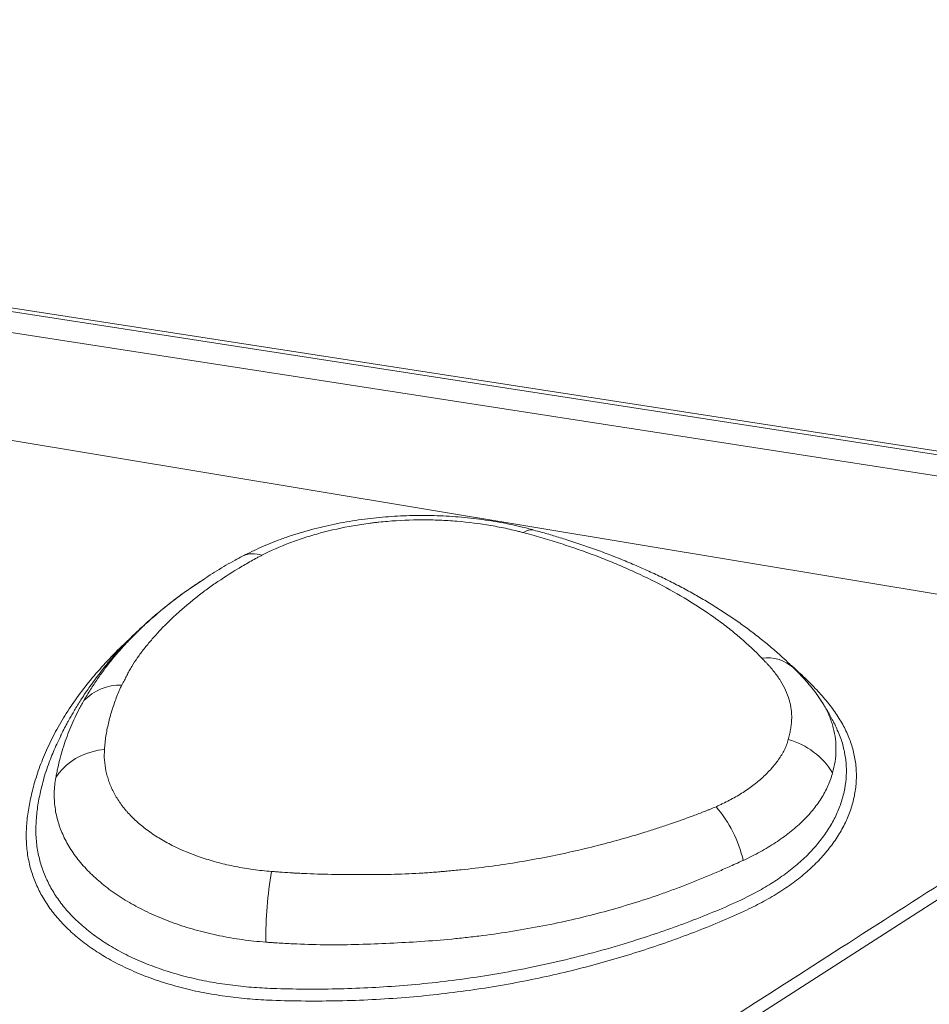
# Model space of a CAD drawing. Units: inches. Extents: x -846 to 2147, y -540 to 759.
# Drawn here: x 1254 to 1320, y 350 to 420 of the extents above; entities that cross this region are included whole.
import ezdxf

# ---------------------------------------------------------------- set-up
doc = ezdxf.new("R2010")
doc.units = ezdxf.units.IN
doc.header["$MEASUREMENT"] = 0

msp = doc.modelspace()

# ---------------------------------------------------------------- linework, layer by layer
at = {"color": 7, "linetype": 'Continuous', "lineweight": 0, "ltscale": 96}
for p, q in [((1356.891, 383.546), (1120.771, 420.069)), ((1120.639, 419.804), (1356.551, 383.349)), ((1345.877, 374.738), (1152.843, 406.79)), ((1266.59, 379.378), (1267.769, 380.175)), ((1311.796, 371.366), (1311.826, 371.319))]:
    msp.add_line(p, q, dxfattribs=at)
at = {"color": 7, "linetype": 'Continuous', "lineweight": 0, "ltscale": 96, "flags": 128}
for points in [[(1354.907, 382.073), (1344.765, 383.643), (1304.197, 389.924), (1223.06, 402.483), (1120.132, 418.4)], [(1257.065, 365.911), (1257.281, 366.227), (1257.533, 366.525), (1257.819, 366.8), (1258.138, 367.05), (1258.485, 367.274), (1258.859, 367.468), (1259.255, 367.633), (1259.671, 367.765), (1260.103, 367.864), (1260.546, 367.929)], [(1323.853, 359.597), (1299.984, 344.27), (1282.273, 332.898)]]:
    msp.add_lwpolyline(points, dxfattribs=at)
at = {"color": 8, "linetype": 'Continuous', "lineweight": 0, "ltscale": 9216}
for centre, radius, start, end in [((1291.078, 382.687), 0.928, 79.58873, 128.08316), ((1271.179, 380.118), 1.793, 69.82802, 115.19417), ((1307.909, 371.63), 2.851, 47.20412, 97.50026)]:
    msp.add_arc(centre, radius, start, end, dxfattribs=at)
at = {"color": 7, "linetype": 'Continuous', "lineweight": 0, "ltscale": 9216}
for centre, radius, start, end in [((1261.732, 368.785), 3.742, 89.16236, 135.37465), ((1308.004, 363.425), 5.397, 31.55915, 74.64816), ((1297.569, 358.023), 8.867, 12.84776, 40.92375), ((1303.583, 354.136), 31.513, 170.73899, 179.96144)]:
    msp.add_arc(centre, radius, start, end, dxfattribs=at)
at = {"color": 7, "linetype": 'Continuous', "lineweight": 0, "ltscale": 96}
for points, knots in [([(1291.25, 383.599), (1291.087, 383.642), (1290.685, 383.75), (1290.022, 383.908), (1289.241, 384.074), (1288.422, 384.224), (1287.573, 384.353), (1286.716, 384.46), (1285.851, 384.543), (1284.982, 384.603), (1284.11, 384.639), (1283.237, 384.651), (1282.365, 384.639), (1281.496, 384.604), (1280.631, 384.544), (1279.771, 384.461), (1278.913, 384.355), (1278.06, 384.225), (1277.213, 384.07), (1276.373, 383.892), (1275.543, 383.69), (1274.725, 383.464), (1273.919, 383.214), (1273.16, 382.951), (1272.431, 382.671), (1271.745, 382.38), (1271.072, 382.066), (1270.631, 381.85), (1270.417, 381.735), (1270.415, 381.734)], [0, 0, 0, 0, 0.024235, 0.05982, 0.096761, 0.136431, 0.176128, 0.215844, 0.255562, 0.295266, 0.334942, 0.374572, 0.414142, 0.453638, 0.492963, 0.532323, 0.571852, 0.611539, 0.651373, 0.691341, 0.731431, 0.771629, 0.811919, 0.852288, 0.888045, 0.925712, 0.962322, 0.999601, 1, 1, 1, 1]), ([(1290.506, 383.417), (1290.41, 383.442), (1290.315, 383.467), (1290.124, 383.515), (1290.028, 383.538), (1289.741, 383.608), (1289.548, 383.652), (1288.965, 383.778), (1288.573, 383.854), (1287.383, 384.058), (1286.572, 384.161), (1285.537, 384.247), (1285.329, 384.262), (1284.914, 384.288), (1284.707, 384.298), (1284.085, 384.324), (1283.671, 384.332), (1282.43, 384.33), (1281.604, 384.295), (1280.574, 384.207), (1280.368, 384.187), (1280.059, 384.154), (1279.956, 384.143), (1279.75, 384.118), (1279.647, 384.106), (1279.135, 384.039), (1278.73, 383.978), (1277.533, 383.77), (1276.756, 383.599), (1275.623, 383.293), (1275.25, 383.184), (1274.7, 383.006), (1274.517, 382.945), (1274.156, 382.819), (1273.978, 382.754), (1273.099, 382.42), (1272.43, 382.125), (1271.797, 381.801)], [0, 0, 0, 0, 0.015625, 0.015625, 0.03125, 0.03125, 0.0625, 0.0625, 0.125, 0.125, 0.25, 0.25, 0.28125, 0.28125, 0.3125, 0.3125, 0.375, 0.375, 0.5, 0.5, 0.53125, 0.53125, 0.546875, 0.546875, 0.5625, 0.5625, 0.625, 0.625, 0.75, 0.75, 0.8125, 0.8125, 0.84375, 0.84375, 0.875, 0.875, 1, 1, 1, 1]), ([(1309.846, 373.721), (1309.699, 373.864), (1309.381, 374.175), (1308.807, 374.704), (1308.118, 375.304), (1307.331, 375.945), (1306.518, 376.566), (1305.68, 377.166), (1304.814, 377.748), (1303.922, 378.31), (1303.004, 378.854), (1302.059, 379.379), (1301.087, 379.887), (1300.096, 380.372), (1299.08, 380.84), (1298.038, 381.289), (1296.961, 381.724), (1295.861, 382.14), (1294.74, 382.535), (1293.671, 382.887), (1292.677, 383.194), (1291.89, 383.423), (1291.414, 383.547), (1291.243, 383.591)], [0, 0, 0, 0, 0.031937, 0.06918, 0.120857, 0.172357, 0.223429, 0.274724, 0.325787, 0.376873, 0.428008, 0.479234, 0.530592, 0.582237, 0.632599, 0.684563, 0.736803, 0.789236, 0.841769, 0.894132, 0.937136, 0.97742, 1, 1, 1, 1]), ([(1307.537, 374.457), (1307.068, 374.944), (1306.565, 375.417), (1305.895, 375.993), (1305.759, 376.108), (1305.483, 376.335), (1305.344, 376.448), (1304.92, 376.782), (1304.63, 377.001), (1303.741, 377.646), (1303.121, 378.061), (1301.827, 378.861), (1301.154, 379.246), (1299.755, 379.986), (1299.029, 380.341), (1297.901, 380.852), (1297.518, 381.019), (1296.74, 381.345), (1296.344, 381.504), (1295.143, 381.968), (1294.325, 382.259), (1293.071, 382.671), (1292.649, 382.804), (1292.01, 382.996), (1291.795, 383.059), (1291.365, 383.184), (1291.149, 383.245), (1290.932, 383.305)], [0, 0, 0, 0, 0.125, 0.125, 0.15625, 0.15625, 0.1875, 0.1875, 0.25, 0.25, 0.375, 0.375, 0.5, 0.5, 0.625, 0.625, 0.6875, 0.6875, 0.75, 0.75, 0.875, 0.875, 0.9375, 0.9375, 0.96875, 0.96875, 1, 1, 1, 1]), ([(1271.797, 381.801), (1271.722, 381.762), (1271.647, 381.723), (1271.498, 381.644), (1271.425, 381.604), (1271.206, 381.484), (1271.061, 381.404), (1270.63, 381.16), (1270.348, 380.995), (1269.515, 380.492), (1268.979, 380.147), (1268.207, 379.613), (1267.954, 379.432), (1267.461, 379.067), (1267.22, 378.882), (1266.75, 378.508), (1266.521, 378.319), (1266.074, 377.936), (1265.856, 377.742), (1265.22, 377.155), (1264.819, 376.757), (1264.254, 376.15), (1264.072, 375.946), (1263.719, 375.536), (1263.548, 375.329), (1263.22, 374.912), (1263.062, 374.703), (1262.764, 374.281), (1262.623, 374.068), (1262.428, 373.747), (1262.366, 373.639), (1262.248, 373.423), (1262.193, 373.314), (1262.112, 373.148), (1262.085, 373.093), (1262.03, 372.981), (1262.002, 372.925), (1261.942, 372.812), (1261.911, 372.755), (1261.848, 372.641), (1261.817, 372.584), (1261.787, 372.527)], [0, 0, 0, 0, 0.015625, 0.015625, 0.03125, 0.03125, 0.0625, 0.0625, 0.125, 0.125, 0.25, 0.25, 0.3125, 0.3125, 0.375, 0.375, 0.4375, 0.4375, 0.5, 0.5, 0.625, 0.625, 0.6875, 0.6875, 0.75, 0.75, 0.8125, 0.8125, 0.875, 0.875, 0.90625, 0.90625, 0.9375, 0.9375, 0.953125, 0.953125, 0.96875, 0.96875, 0.984375, 0.984375, 1, 1, 1, 1]), ([(1270.417, 381.737), (1270.237, 381.642), (1269.833, 381.43), (1269.222, 381.082), (1268.575, 380.693), (1268.098, 380.394), (1267.838, 380.223), (1267.789, 380.191)], [0, 0, 0, 0, 0.1931716, 0.4338767, 0.6822354, 0.9396672, 1, 1, 1, 1]), ([(1267.379, 379.92), (1267.253, 379.837), (1266.938, 379.629), (1266.642, 379.419), (1266.465, 379.293)], [0, 0, 0, 0, 0.402665, 1, 1, 1, 1]), ([(1266.392, 379.241), (1266.37, 379.226), (1266.15, 379.072), (1265.78, 378.797), (1265.304, 378.436), (1264.877, 378.098), (1264.483, 377.776), (1264.102, 377.455), (1263.718, 377.12), (1263.313, 376.754), (1262.906, 376.373), (1262.528, 376.005), (1262.186, 375.658), (1261.863, 375.321), (1261.551, 374.984), (1261.252, 374.65), (1260.943, 374.292), (1260.601, 373.881), (1260.229, 373.414), (1259.858, 372.924), (1259.438, 372.34), (1258.988, 371.676), (1258.588, 371.039), (1258.304, 370.561), (1258.15, 370.294), (1258.033, 370.085), (1257.934, 369.907), (1257.777, 369.617), (1257.595, 369.275), (1257.462, 369.007), (1257.407, 368.895)], [0, 0, 0, 0, 0.005897, 0.058712, 0.104707, 0.146876, 0.185503, 0.221725, 0.258847, 0.300744, 0.345555, 0.385753, 0.420678, 0.455285, 0.490672, 0.524028, 0.555667, 0.595387, 0.640968, 0.685761, 0.727345, 0.79317, 0.852019, 0.879102, 0.903481, 0.912569, 0.925637, 0.942765, 0.976172, 1, 1, 1, 1]), ([(1280.564, 332.8), (1291.449, 339.787), (1302.335, 346.776), (1318.663, 357.259), (1324.106, 360.754), (1334.991, 367.745), (1340.434, 371.241), (1345.877, 374.738)], [0, 0, 0, 0, 0.5, 0.5, 0.75, 0.75, 1, 1, 1, 1]), ([(1309.433, 368.629), (1309.465, 368.75), (1309.493, 368.871), (1309.547, 369.111), (1309.572, 369.231), (1309.616, 369.468), (1309.634, 369.586), (1309.662, 369.822), (1309.671, 369.94), (1309.68, 370.176), (1309.679, 370.294), (1309.668, 370.53), (1309.658, 370.649), (1309.613, 371.002), (1309.563, 371.235), (1309.36, 371.93), (1309.152, 372.385), (1308.804, 372.943), (1308.73, 373.055), (1308.574, 373.276), (1308.491, 373.386), (1308.318, 373.603), (1308.228, 373.711), (1308.086, 373.871), (1308.038, 373.924), (1307.94, 374.029), (1307.89, 374.082), (1307.841, 374.134)], [0, 0, 0, 0, 0.0625, 0.0625, 0.125, 0.125, 0.1875, 0.1875, 0.25, 0.25, 0.3125, 0.3125, 0.375, 0.375, 0.5, 0.5, 0.75, 0.75, 0.8125, 0.8125, 0.875, 0.875, 0.9375, 0.9375, 0.96875, 0.96875, 1, 1, 1, 1]), ([(1311.83, 371.322), (1311.798, 371.374), (1311.661, 371.596), (1311.39, 371.974), (1311.01, 372.465), (1310.589, 372.955), (1310.21, 373.357), (1309.964, 373.605), (1309.871, 373.697), (1309.845, 373.722)], [0, 0, 0, 0, 0.057325, 0.244393, 0.440683, 0.64766, 0.866783, 0.963201, 1, 1, 1, 1]), ([(1261.787, 372.527), (1261.746, 372.451), (1261.708, 372.374), (1261.637, 372.222), (1261.604, 372.146), (1261.508, 371.918), (1261.448, 371.767), (1261.277, 371.313), (1261.172, 371.01), (1260.984, 370.402), (1260.9, 370.097), (1260.754, 369.485), (1260.691, 369.178), (1260.639, 368.871)], [0, 0, 0, 0, 0.0625, 0.0625, 0.125, 0.125, 0.25, 0.25, 0.5, 0.5, 0.75, 0.75, 1, 1, 1, 1]), ([(1257.065, 365.911), (1257.087, 366.029), (1257.109, 366.147), (1257.157, 366.382), (1257.181, 366.499), (1257.259, 366.849), (1257.315, 367.08), (1257.499, 367.773), (1257.642, 368.232), (1257.888, 368.918), (1257.976, 369.146), (1258.162, 369.6), (1258.26, 369.827), (1258.469, 370.28), (1258.579, 370.505), (1258.754, 370.845), (1258.814, 370.958), (1258.938, 371.186), (1259.002, 371.3), (1259.068, 371.414)], [0, 0, 0, 0, 0.0625, 0.0625, 0.125, 0.125, 0.25, 0.25, 0.5, 0.5, 0.625, 0.625, 0.75, 0.75, 0.875, 0.875, 0.9375, 0.9375, 1, 1, 1, 1]), ([(1312.69, 369.85), (1312.679, 369.87), (1312.604, 370.013), (1312.459, 370.277), (1312.265, 370.619), (1312.069, 370.95), (1311.92, 371.194), (1311.827, 371.338), (1311.805, 371.372)], [0, 0, 0, 0, 0.039078, 0.279074, 0.516777, 0.710773, 0.931122, 1, 1, 1, 1]), ([(1312.939, 369.302), (1312.885, 369.443), (1312.815, 369.628), (1312.708, 369.805), (1312.683, 369.846)], [0, 0, 0, 0, 0.765737, 1, 1, 1, 1]), ([(1257.422, 368.887), (1257.322, 368.695), (1257.038, 368.15), (1256.826, 367.599), (1256.69, 367.242)], [0, 0, 0, 0, 0.354588, 1, 1, 1, 1]), ([(1260.639, 368.871), (1260.621, 368.716), (1260.603, 368.56), (1260.58, 368.324), (1260.572, 368.245), (1260.558, 368.088), (1260.552, 368.008), (1260.546, 367.929)], [0, 0, 0, 0, 0.5, 0.5, 0.75, 0.75, 1, 1, 1, 1]), ([(1304.27, 363.832), (1304.352, 363.868), (1304.434, 363.905), (1304.554, 363.962), (1304.595, 363.981), (1304.675, 364.018), (1304.715, 364.037), (1304.914, 364.133), (1305.07, 364.211), (1305.528, 364.45), (1305.821, 364.617), (1306.378, 364.966), (1306.644, 365.148), (1307.022, 365.433), (1307.145, 365.53), (1307.383, 365.727), (1307.498, 365.828), (1307.83, 366.132), (1308.035, 366.34), (1308.412, 366.766), (1308.585, 366.984), (1308.819, 367.319), (1308.893, 367.432), (1309.033, 367.662), (1309.098, 367.778), (1309.218, 368.015), (1309.271, 368.135), (1309.362, 368.38), (1309.4, 368.504), (1309.433, 368.629)], [0, 0, 0, 0, 0.03125, 0.03125, 0.046875, 0.046875, 0.0625, 0.0625, 0.125, 0.125, 0.25, 0.25, 0.375, 0.375, 0.4375, 0.4375, 0.5, 0.5, 0.625, 0.625, 0.75, 0.75, 0.8125, 0.8125, 0.875, 0.875, 0.9375, 0.9375, 1, 1, 1, 1]), ([(1260.546, 367.929), (1260.508, 367.414), (1260.543, 366.901), (1260.679, 366.262), (1260.711, 366.135), (1260.783, 365.882), (1260.824, 365.756), (1260.913, 365.506), (1260.962, 365.381), (1261.068, 365.134), (1261.126, 365.011), (1261.313, 364.644), (1261.458, 364.403), (1261.703, 364.047), (1261.79, 363.929), (1261.928, 363.753), (1261.975, 363.695), (1262.071, 363.579), (1262.12, 363.522), (1262.371, 363.237), (1262.59, 363.016), (1263.059, 362.588), (1263.311, 362.38), (1263.849, 361.979), (1264.135, 361.785), (1264.743, 361.412), (1265.06, 361.236), (1266.05, 360.736), (1266.761, 360.443), (1267.712, 360.125), (1267.906, 360.064), (1268.299, 359.948), (1268.498, 359.892), (1269.099, 359.735), (1269.506, 359.641), (1270.333, 359.477), (1270.753, 359.407), (1271.607, 359.289), (1272.04, 359.242), (1272.48, 359.207)], [0, 0, 0, 0, 0.125, 0.125, 0.15625, 0.15625, 0.1875, 0.1875, 0.21875, 0.21875, 0.25, 0.25, 0.3125, 0.3125, 0.34375, 0.34375, 0.359375, 0.359375, 0.375, 0.375, 0.4375, 0.4375, 0.5, 0.5, 0.5625, 0.5625, 0.625, 0.625, 0.75, 0.75, 0.78125, 0.78125, 0.8125, 0.8125, 0.875, 0.875, 0.9375, 0.9375, 1, 1, 1, 1]), ([(1272.07, 354.157), (1271.504, 354.199), (1270.947, 354.258), (1269.85, 354.41), (1269.31, 354.503), (1268.246, 354.721), (1267.722, 354.846), (1266.949, 355.058), (1266.694, 355.132), (1266.187, 355.29), (1265.938, 355.372), (1265.202, 355.629), (1264.729, 355.813), (1263.816, 356.208), (1263.375, 356.419), (1262.528, 356.866), (1262.121, 357.102), (1261.634, 357.414), (1261.538, 357.477), (1261.348, 357.604), (1261.255, 357.669), (1260.98, 357.863), (1260.802, 357.995), (1260.286, 358.397), (1259.964, 358.674), (1259.366, 359.245), (1259.09, 359.54), (1258.709, 359.995), (1258.588, 360.149), (1258.358, 360.462), (1258.249, 360.619), (1257.943, 361.095), (1257.765, 361.417), (1257.538, 361.906), (1257.469, 362.071), (1257.391, 362.277), (1257.376, 362.318), (1257.346, 362.401), (1257.302, 362.525), (1257.262, 362.65), (1257.186, 362.902), (1257.142, 363.072), (1257.068, 363.416), (1257.037, 363.59), (1256.966, 364.117), (1256.946, 364.471), (1256.963, 365.186), (1256.999, 365.546), (1257.065, 365.911)], [0, 0, 0, 0, 0.0625, 0.0625, 0.125, 0.125, 0.1875, 0.1875, 0.21875, 0.21875, 0.25, 0.25, 0.3125, 0.3125, 0.375, 0.375, 0.4375, 0.4375, 0.453125, 0.453125, 0.46875, 0.46875, 0.5, 0.5, 0.5625, 0.5625, 0.625, 0.625, 0.65625, 0.65625, 0.6875, 0.6875, 0.75, 0.75, 0.78125, 0.78125, 0.789062, 0.789062, 0.796875, 0.8125, 0.8125, 0.84375, 0.84375, 0.875, 0.875, 0.9375, 0.9375, 1, 1, 1, 1]), ([(1312.603, 366.249), (1312.56, 366.091), (1312.51, 365.934), (1312.399, 365.622), (1312.337, 365.468), (1312.132, 365.008), (1311.97, 364.711), (1311.602, 364.132), (1311.395, 363.849), (1310.936, 363.297), (1310.685, 363.027), (1310.273, 362.63), (1310.13, 362.5), (1309.834, 362.241), (1309.68, 362.115), (1309.208, 361.742), (1308.875, 361.502), (1308.174, 361.041), (1307.806, 360.82), (1307.229, 360.5), (1307.032, 360.396), (1306.63, 360.192), (1306.425, 360.092), (1306.215, 359.995)], [0, 0, 0, 0, 0.0625, 0.0625, 0.125, 0.125, 0.25, 0.25, 0.375, 0.375, 0.5, 0.5, 0.5625, 0.5625, 0.625, 0.625, 0.75, 0.75, 0.875, 0.875, 0.9375, 0.9375, 1, 1, 1, 1]), ([(1274.015, 359.1), (1274.036, 359.099), (1274.057, 359.098), (1274.099, 359.096), (1274.162, 359.092), (1274.308, 359.085), (1274.434, 359.079), (1274.685, 359.067), (1274.852, 359.059), (1275.354, 359.039), (1275.689, 359.027), (1276.358, 359.009), (1276.692, 359.002), (1277.362, 358.992), (1277.696, 358.988), (1278.365, 358.985), (1278.699, 358.984), (1279.368, 358.985), (1279.703, 358.986), (1280.372, 358.991), (1280.706, 358.994), (1281.375, 359.008), (1281.709, 359.018), (1282.377, 359.044), (1282.712, 359.061), (1283.38, 359.1), (1283.714, 359.123), (1284.215, 359.161), (1284.382, 359.174), (1284.632, 359.195), (1284.716, 359.202), (1284.883, 359.216), (1284.966, 359.223), (1285.217, 359.246), (1285.384, 359.261), (1285.718, 359.293), (1285.885, 359.31), (1287.383, 359.466), (1288.69, 359.641), (1291.258, 360.058), (1292.519, 360.3), (1294.998, 360.848), (1296.215, 361.154), (1298.009, 361.657), (1298.602, 361.831), (1299.483, 362.105), (1299.775, 362.198), (1300.357, 362.387), (1300.646, 362.483), (1301.507, 362.777), (1302.072, 362.978), (1302.908, 363.289), (1303.184, 363.395), (1303.527, 363.528), (1303.595, 363.555), (1303.732, 363.608), (1303.8, 363.635), (1304.004, 363.717), (1304.138, 363.773), (1304.27, 363.832)], [0, 0, 0, 0, 0.001953, 0.001953, 0.003906, 0.007812, 0.015625, 0.015625, 0.03125, 0.03125, 0.0625, 0.0625, 0.09375, 0.09375, 0.125, 0.125, 0.15625, 0.15625, 0.1875, 0.1875, 0.21875, 0.21875, 0.25, 0.25, 0.28125, 0.28125, 0.3125, 0.3125, 0.328125, 0.328125, 0.335937, 0.335937, 0.34375, 0.34375, 0.359375, 0.359375, 0.375, 0.375, 0.5, 0.5, 0.625, 0.625, 0.75, 0.75, 0.8125, 0.8125, 0.84375, 0.84375, 0.875, 0.875, 0.9375, 0.9375, 0.96875, 0.96875, 0.976562, 0.976562, 0.984375, 0.984375, 1, 1, 1, 1]), ([(1305.649, 359.745), (1305.499, 359.676), (1305.348, 359.607), (1305.045, 359.471), (1304.893, 359.403), (1304.436, 359.201), (1304.128, 359.069), (1303.199, 358.676), (1302.571, 358.423), (1301.614, 358.056), (1301.292, 357.937), (1300.647, 357.702), (1300.323, 357.588), (1299.346, 357.253), (1298.688, 357.04), (1296.696, 356.435), (1295.343, 356.076), (1292.584, 355.443), (1291.18, 355.169), (1289.032, 354.824), (1288.31, 354.72), (1287.216, 354.58), (1286.85, 354.536), (1286.298, 354.474), (1286.114, 354.454), (1285.745, 354.416), (1285.561, 354.397), (1284.639, 354.309), (1283.902, 354.25), (1282.426, 354.153), (1281.687, 354.114), (1280.21, 354.044), (1279.472, 354.013), (1277.993, 353.973), (1277.254, 353.965), (1275.774, 353.975), (1275.034, 353.993), (1273.923, 354.042), (1273.552, 354.062), (1272.996, 354.095), (1272.811, 354.107), (1272.533, 354.125), (1272.44, 354.131), (1272.255, 354.144), (1272.162, 354.15), (1272.07, 354.157)], [0, 0, 0, 0, 0.015625, 0.015625, 0.03125, 0.03125, 0.0625, 0.0625, 0.125, 0.125, 0.15625, 0.15625, 0.1875, 0.1875, 0.25, 0.25, 0.375, 0.375, 0.5, 0.5, 0.5625, 0.5625, 0.59375, 0.59375, 0.609375, 0.609375, 0.625, 0.625, 0.6875, 0.6875, 0.75, 0.75, 0.8125, 0.8125, 0.875, 0.875, 0.9375, 0.9375, 0.96875, 0.96875, 0.984375, 0.984375, 0.992187, 0.992187, 1, 1, 1, 1]), ([(1272.48, 359.207), (1272.608, 359.197), (1272.736, 359.188), (1272.991, 359.17), (1273.119, 359.161), (1273.503, 359.135), (1273.759, 359.117), (1274.015, 359.1)], [0, 0, 0, 0, 0.25, 0.25, 0.5, 0.5, 1, 1, 1, 1])]:
    msp.add_open_spline(points, degree=3, knots=knots, dxfattribs=at)
for points in [[(1290.932, 383.305), (1290.79, 383.343), (1290.648, 383.381), (1290.506, 383.417)], [(1307.841, 374.134), (1307.741, 374.242), (1307.64, 374.35), (1307.537, 374.457)], [(1306.215, 359.995), (1306.029, 359.909), (1305.841, 359.826), (1305.649, 359.745)]]:
    msp.add_open_spline(points, degree=3, dxfattribs=at)
at = {"color": 8, "linetype": 'Continuous', "lineweight": 0, "ltscale": 96}
for points, knots in [([(1259.068, 371.414), (1259.147, 371.547), (1259.305, 371.816), (1259.634, 372.343), (1260.047, 372.972), (1260.576, 373.706), (1261.136, 374.418), (1261.73, 375.113), (1262.359, 375.792), (1263.025, 376.459), (1263.897, 377.274), (1265.017, 378.215), (1265.98, 378.967), (1266.531, 379.338), (1266.59, 379.378)], [0, 0, 0, 0, 0.042636, 0.086546, 0.173843, 0.260416, 0.347071, 0.431726, 0.516474, 0.601497, 0.686606, 0.834238, 0.982259, 1, 1, 1, 1]), ([(1309.604, 373.956), (1309.637, 373.928), (1309.99, 373.628), (1310.625, 373.042), (1311.484, 372.188), (1312.258, 371.305), (1312.926, 370.406), (1313.465, 369.488), (1313.87, 368.557), (1314.15, 367.607), (1314.3, 366.647), (1314.315, 365.68), (1314.201, 364.714), (1313.959, 363.755), (1313.59, 362.808), (1313.093, 361.88), (1312.472, 360.975), (1311.733, 360.102), (1310.882, 359.27), (1309.919, 358.485), (1308.856, 357.749), (1307.705, 357.066), (1306.32, 356.373), (1304.717, 355.669), (1302.919, 354.937), (1301.073, 354.252), (1299.172, 353.605), (1297.216, 352.996), (1295.203, 352.434), (1293.156, 351.925), (1291.041, 351.462), (1288.858, 351.053), (1286.611, 350.701), (1284.343, 350.415), (1282.031, 350.192), (1279.68, 350.038), (1277.293, 349.953), (1274.908, 349.941), (1272.786, 349.98), (1270.932, 350.084), (1269.354, 350.254), (1267.808, 350.499), (1266.278, 350.829), (1264.778, 351.253), (1263.322, 351.768), (1261.951, 352.362), (1260.706, 353.017), (1259.592, 353.726), (1258.603, 354.477), (1257.723, 355.28), (1256.958, 356.127), (1256.32, 357.015), (1255.806, 357.939), (1255.412, 358.889), (1255.124, 359.893), (1254.963, 360.95), (1254.936, 362.056), (1255.027, 363.168), (1255.219, 364.279), (1255.509, 365.465), (1255.913, 366.722), (1256.462, 368.049), (1257.126, 369.364), (1257.902, 370.664), (1258.789, 371.941), (1259.783, 373.192), (1260.89, 374.411), (1261.747, 375.288), (1262.264, 375.746), (1262.346, 375.819)], [0, 0, 0, 0, 0.001391, 0.014914, 0.028426, 0.041908, 0.055365, 0.068245, 0.081172, 0.094097, 0.106977, 0.119852, 0.132772, 0.145693, 0.15857, 0.17155, 0.184576, 0.197602, 0.210581, 0.22355, 0.236565, 0.249582, 0.262555, 0.280123, 0.297707, 0.315295, 0.332868, 0.350947, 0.369043, 0.387137, 0.405215, 0.424294, 0.443396, 0.462497, 0.481576, 0.501394, 0.521235, 0.541079, 0.560901, 0.574294, 0.587729, 0.601157, 0.614541, 0.628746, 0.643008, 0.657269, 0.671471, 0.684808, 0.698192, 0.711578, 0.724916, 0.738264, 0.751655, 0.765055, 0.778414, 0.793253, 0.808132, 0.823052, 0.837979, 0.852859, 0.870787, 0.888772, 0.906785, 0.924797, 0.94278, 0.960706, 0.978625, 0.9966, 1, 1, 1, 1]), ([(1311.826, 371.319), (1311.888, 371.225), (1312.115, 370.885), (1312.399, 370.27), (1312.672, 369.478), (1312.823, 368.674), (1312.86, 367.867), (1312.796, 367.064), (1312.667, 366.52), (1312.603, 366.249)], [0, 0, 0, 0, 0.05937, 0.21534, 0.374509, 0.534775, 0.689607, 0.845394, 1, 1, 1, 1]), ([(1256.69, 367.242), (1256.657, 367.166), (1256.445, 366.658), (1256.188, 365.788), (1255.899, 364.636), (1255.715, 363.557), (1255.626, 362.477), (1255.653, 361.402), (1255.81, 360.375), (1256.088, 359.401), (1256.467, 358.482), (1256.962, 357.588), (1257.577, 356.729), (1258.314, 355.911), (1259.161, 355.138), (1260.113, 354.413), (1261.186, 353.731), (1262.385, 353.101), (1263.706, 352.53), (1265.108, 352.036), (1266.553, 351.631), (1268.029, 351.315), (1269.521, 351.083), (1271.043, 350.922), (1272.821, 350.828), (1274.843, 350.794), (1277.106, 350.807), (1279.371, 350.885), (1281.66, 351.027), (1283.968, 351.241), (1286.29, 351.527), (1288.591, 351.882), (1291.004, 352.331), (1293.516, 352.887), (1296.114, 353.562), (1298.459, 354.264), (1300.564, 354.964), (1302.442, 355.642), (1304.27, 356.373), (1305.875, 357.073), (1307.238, 357.755), (1308.347, 358.413), (1309.371, 359.123), (1310.297, 359.88), (1311.116, 360.682), (1311.826, 361.523), (1312.424, 362.396), (1312.902, 363.29), (1313.256, 364.202), (1313.488, 365.126), (1313.598, 366.057), (1313.584, 366.988), (1313.434, 367.912), (1313.221, 368.687), (1313.012, 369.144), (1312.939, 369.302)], [0, 0, 0, 0, 0.004035, 0.026645, 0.045289, 0.063994, 0.082689, 0.101333, 0.119928, 0.136494, 0.153111, 0.169717, 0.186268, 0.202773, 0.219336, 0.235898, 0.252401, 0.269974, 0.28762, 0.305266, 0.322842, 0.339436, 0.356086, 0.372744, 0.38935, 0.413529, 0.437732, 0.461932, 0.486107, 0.511184, 0.536293, 0.561402, 0.58648, 0.616173, 0.64589, 0.675585, 0.698489, 0.721413, 0.74433, 0.767225, 0.78328, 0.79939, 0.815496, 0.831546, 0.847594, 0.863698, 0.879804, 0.895853, 0.911768, 0.927739, 0.943709, 0.959622, 0.97553, 0.991496, 1, 1, 1, 1])]:
    msp.add_open_spline(points, degree=3, knots=knots, dxfattribs=at)

doc.saveas('drawing.dxf')
